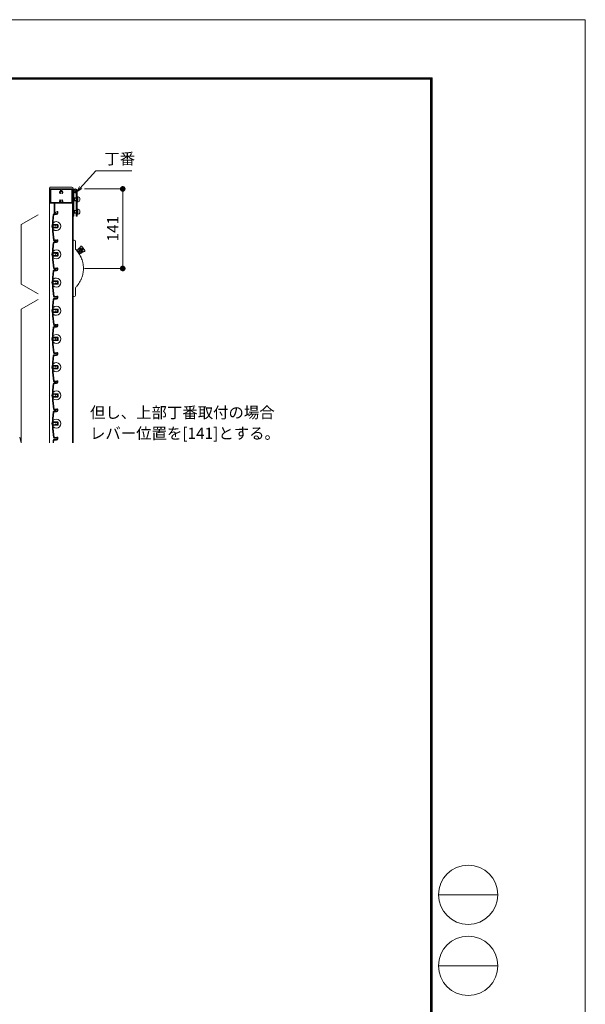
# Model space of a CAD drawing. Units: millimetres. Extents: x 0 to 17100, y 0 to 2970.
# Drawn here: x 16097 to 17100, y 1225 to 2970 of the extents above; entities that cross this region are included whole.
import ezdxf

# ---------------------------------------------------------------- set-up
doc = ezdxf.new("R2010")
doc.units = ezdxf.units.MM
doc.header["$PDMODE"] = 34
doc.header["$PDSIZE"] = 1
doc.layers.get('0').update_dxf_attribs({"lineweight": 13})
doc.layers.get('Defpoints').update_dxf_attribs({"lineweight": 13})
for name, color, linetype, lineweight in [('図面枠', 3, 'Continuous', 18), ('寸法線', 4, 'Continuous', 13), ('文字', 7, 'Continuous', 18), ('羽根', 7, 'Continuous', 18), ('製品1(実線)', 7, 'Continuous', 18)]:
    doc.layers.add(name, color=color, linetype=linetype, lineweight=lineweight)
doc.layers.add('補助線', color=21, linetype='Continuous', lineweight=18, plot=False)
doc.styles.add('S-20', font='txt', dxfattribs={"height": 20})
doc.dimstyles.new('1／10(A3)', dxfattribs={"dimtxt": 20, "dimasz": 10, "dimexe": 0, "dimexo": 20, "dimgap": 5, "dimtad": 1, "dimdsep": 46, "dimtxsty": 'S-20', "dimblk": 'DOT', "dimcen": 2.5, "dimclrd": 256, "dimclre": 256, "dimclrt": 256, "dimadec": 1, "dimazin": 2, "dimtfac": 1, "dimtmove": 2, "dimatfit": 3, "dimfxl": 0, "dimlwd": -1, "dimlwe": -1, "dimarcsym": 0})

# ---------------------------------------------------------------- blocks, each defined once
blk = doc.blocks.new('_Dot')
at = {"color": 0, "linetype": 'ByBlock', "lineweight": -2}
blk.add_line((-0.5, 0), (-1, 0), dxfattribs=at)
at = {"color": 0, "linetype": 'ByBlock', "const_width": 0.5}
blk.add_lwpolyline([(-0.25, 0, 1), (0.25, 0, 1)], format="xyb", close=True, dxfattribs=at)
blk = doc.blocks.new('*D7')
at = {"layer": 'Defpoints', "color": 0, "transparency": 16777216}
for p in [(16192, 2670), (16192, 2529), (16280, 2529)]:
    blk.add_point(p, dxfattribs=at)
at = {"layer": '寸法線', "transparency": 16777216}
for p, q in [((16212, 2670), (16280, 2670)), ((16280, 2660), (16280, 2539)), ((16212, 2529), (16280, 2529))]:
    blk.add_line(p, q, dxfattribs=at)
at = {"layer": '寸法線', "transparency": 16777216, "xscale": 10, "yscale": 10, "zscale": 10}
for p, rotation in [((16280, 2670), 90), ((16280, 2529), 270)]:
    blk.add_blockref('_Dot', p, dxfattribs=dict(at, rotation=rotation))
at = {"layer": '寸法線', "transparency": 16777216, "insert": (16265, 2599.5), "char_height": 20, "attachment_point": 5, "rotation": 90, "style": 'S-20'}
blk.add_mtext('141', dxfattribs=at)
blk = doc.blocks.new('_Open30')
at = {"color": 0, "linetype": 'ByBlock', "lineweight": -2}
for p, q in [((-1, 0.27), (0, 0)), ((0, 0), (-1, -0.27)), ((0, 0), (-1, 0))]:
    blk.add_line(p, q, dxfattribs=at)
blk = doc.blocks.new('上下枠(VR-101)')
at = {"linetype": 'Continuous'}
for p, q in [((-12.8, 42), (-12.8, 25)), ((-12.2, 42.5), (-10.5, 42.5)), ((-10.5, 41.4), (-11.5, 41.4)), ((-11.5, 41.4), (-11.5, 25)), ((-19.8, 24), (-19.8, 1)), ((-18.8, 25), (-12.8, 25)), ((-18.7, 23.4), (-18.7, 1.6)), ((-3.3, 23.9), (-18.1, 23.9)), ((18.8, 25), (-11.5, 25)), ((18.1, 23.9), (3.3, 23.9)), ((18.7, 1.6), (18.7, 23.4)), ((19.7, 1), (19.7, 24)), ((-18.8, 0), (18.8, 0)), ((-18.1, 1.1), (-1.8, 1.1)), ((-0.8, 2.3), (-0.8, 2)), ((0.8, 2.3), (0.8, 2)), ((1.7, 1.1), (18.1, 1.1))]:
    blk.add_line(p, q, dxfattribs=at)
for centre, radius, start, end in [((-12.2, 42), 0.5, 90, 179), ((-10.5, 42), 0.55, 269, 90), ((-18.8, 24), 1, 90, 179), ((-18.1, 23.4), 0.5, 90, 179), ((-3.3, 23.4), 0.5, 337, 90), ((0, 22), 3.1, 157, 223), ((-1.8, 20.3), 0.675, 223, 43), ((-1.5, 22), 0.5, 112, 247), ((0, 22), 1.75, 135, 164), ((0, 22), 1.75, 195, 223), ((-0.8, 23.3), 0.5, 52, 187), ((0, 22), 1.75, 75, 104), ((0.8, 23.3), 0.5, 352, 127), ((1.7, 20.3), 0.675, 136, 316), ((0, 22), 1.75, 15, 44), ((0, 22), 1.75, 316, 344), ((1.5, 22), 0.5, 292, 67), ((0, 22), 3.1, 316, 22), ((3.3, 23.4), 0.5, 89, 202), ((18.1, 23.4), 0.5, 0, 90), ((18.8, 24), 1, 0, 89), ((-18.8, 1), 1, 179, 270), ((-18.1, 1.6), 0.5, 180, 269), ((0, 6), 3.1, 136, 244), ((-1.8, 7.7), 0.675, 316, 136), ((-1.5, 6), 0.5, 112, 247), ((-1.8, 2.1), 1, 269, 359), ((0, 6), 1.75, 136, 164), ((0, 6), 1.75, 195, 224), ((-0.8, 4.7), 0.5, 172, 307), ((-1.8, 2.3), 1, 0, 64), ((0, 6), 1.75, 255, 284), ((0.8, 4.7), 0.5, 232, 7), ((1.7, 2.1), 1, 180, 269), ((1.7, 2.3), 1, 115, 179), ((1.7, 7.7), 0.675, 43, 223), ((0, 6), 1.75, 315, 344), ((0, 6), 3.1, 295, 43), ((0, 6), 1.75, 15, 43), ((1.5, 6), 0.5, 292, 67), ((18.1, 1.6), 0.5, 270, 359), ((18.8, 1), 1, 269, 0)]:
    blk.add_arc(centre, radius, start, end, dxfattribs=at)
blk = doc.blocks.new('樹脂キャップ')
at = {"linetype": 'Continuous'}
for p, q in [((-21, -0.5), (-21, 0)), ((-21, 0), (21, 0)), ((21, -0.5), (21, 0)), ((18.5, -3), (-18.5, -3))]:
    blk.add_line(p, q, dxfattribs=at)
for centre, start, end in [((-18.5, -0.5), 180, 269), ((18.5, -0.5), 269, 0)]:
    blk.add_arc(centre, 2.5, start, end, dxfattribs=at)
blk = doc.blocks.new('丁番')
at = {"linetype": 'Continuous'}
for p, q in [((-7, 2), (-7, -43.5)), ((-5.5, 1.5), (-5.5, -43.5)), ((0, 1.5), (0, -43.5)), ((-7, -11.4), (-5.5, -10)), ((-7, -15.6), (-5.5, -17)), ((-4.1, -11), (-4.5, -11.3)), ((-1.5, -11.3), (-4.5, -11.3)), ((-4.5, -15.6), (-4.5, -11.3)), ((-1.5, -15.6), (-4.5, -15.6)), ((-4.5, -15.6), (-4.1, -16)), ((-4.1, -11), (-1.5, -11)), ((-4.1, -16), (-1.5, -16)), ((-1.5, -1.4), (-1.5, -43.5)), ((-1.5, -11), (1, -11)), ((1.5, -11.3), (-1.5, -11.3)), ((1.5, -15.6), (-1.5, -15.6)), ((-1.5, -16), (1, -16)), ((0, -10.5), (1.5, -10.5)), ((0, -16.5), (1.5, -16.5)), ((1, -16), (1, -11)), ((1.5, -11.3), (1, -11)), ((1, -16), (1.5, -15.6)), ((2.2, -9.1), (1.5, -9)), ((1.5, -18), (1.5, -9)), ((4.8, -11.9), (4.8, -15.1)), ((-7, -33.4), (-5.5, -32)), ((-4.1, -33), (-4.5, -33.3)), ((-1.5, -33.3), (-4.5, -33.3)), ((-4.5, -37.6), (-4.5, -33.3)), ((-4.1, -33), (-1.5, -33)), ((-1.5, -33), (1, -33)), ((1.5, -33.3), (-1.5, -33.3)), ((0, -32.5), (1.5, -32.5)), ((1, -38), (1, -33)), ((1.5, -33.3), (1, -33)), ((2.2, -17.9), (1.5, -18)), ((2.2, -31.1), (1.5, -31)), ((1.5, -40), (1.5, -31)), ((4.8, -33.9), (4.8, -37.1)), ((-7, -37.6), (-5.5, -39)), ((-5.5, -43.5), (-7, -43.5)), ((-1.5, -37.6), (-4.5, -37.6)), ((-4.5, -37.6), (-4.1, -38)), ((-4.1, -38), (-1.5, -38)), ((1.5, -37.6), (-1.5, -37.6)), ((-1.5, -38), (1, -38)), ((0, -43.5), (-1.5, -43.5)), ((0, -38.5), (1.5, -38.5)), ((1, -38), (1.5, -37.6)), ((2.2, -39.9), (1.5, -40))]:
    blk.add_line(p, q, dxfattribs=at)
for radius in [2, 1.5]:
    blk.add_circle((-3.5, 1.5), radius, dxfattribs=at)
for centre, radius, start, end in [((-3.5, 1.5), 3.5, 334, 180), ((-3.5, 1.5), 3.5, 235, 334), ((2, -15.1), 2.8, 274, 0), ((2, -11.9), 2.8, 0, 84), ((2, -33.9), 2.8, 0, 84), ((2, -37.1), 2.8, 274, 0)]:
    blk.add_arc(centre, radius, start, end, dxfattribs=at)

msp = doc.modelspace()

# ---------------------------------------------------------------- linework, layer by layer
at = {"layer": '図面枠'}
for p, q in [((13050, 2867.1), (16828.6, 2867.1)), ((13050.7, 2866.4), (16827.9, 2866.4)), ((13051.4, 2865.7), (16827.2, 2865.7)), ((13052.1, 2865), (16826.5, 2865)), ((13052.8, 2864.3), (16825.8, 2864.3)), ((16825.8, 2864.3), (16825.8, 102.8)), ((16826.5, 2865), (16826.5, 102.1)), ((16827.2, 2865.7), (16827.2, 101.4)), ((16827.9, 2866.4), (16827.9, 100.7)), ((16828.6, 2867.1), (16828.6, 100)), ((16839.8, 1418.8), (16944.8, 1418.8)), ((16839.8, 1292.8), (16944.8, 1292.8))]:
    msp.add_line(p, q, dxfattribs=at)
for centre in [(16892.3, 1418.8), (16892.3, 1292.8)]:
    msp.add_circle(centre, 52.5, dxfattribs=at)
for centre in [(16892.3, 1418.8), (16892.3, 1292.8)]:
    msp.add_arc(centre, 52.5, 0, 0, dxfattribs=at)
at = {"layer": '文字'}
for p, q in [((16130, 2624), (16100, 2606.679)), ((16100, 2501.321), (16100, 2606.679)), ((16130, 2484), (16100, 2501.321)), ((16130, 2474), (16100, 2456.679)), ((16100, 2220), (16100, 2456.679)), ((16100, 2220), (16097.412, 2229.659))]:
    msp.add_line(p, q, dxfattribs=at)
at = {"layer": '羽根'}
for p, q in [((16150, 2670), (16150, 2220)), ((16190.7, 2670), (16190.7, 2220)), ((16192, 2670), (16192, 2220)), ((16156.817, 2624.631), (16155.8, 2613.009)), ((16157.912, 2624.526), (16156.9, 2612.961)), ((16158.211, 2624.8), (16162.8, 2624.8)), ((16158.311, 2626), (16162.8, 2626)), ((16163.6, 2628.65), (16163.6, 2626.8)), ((16164.8, 2629.25), (16164.8, 2626.8)), ((16155.8, 2613.009), (16155.8, 2594.991)), ((16156.9, 2607.3), (16156.9, 2612.961)), ((16156.9, 2605.7), (16156.9, 2602.3)), ((16157.2, 2607), (16164.3, 2607)), ((16159.806, 2606), (16157.2, 2606)), ((16159.806, 2602), (16157.2, 2602)), ((16157.2, 2601), (16164.3, 2601)), ((16160.106, 2605.7), (16160.106, 2605.556)), ((16160.106, 2602.444), (16160.106, 2602.3)), ((16165.3, 2606), (16165.3, 2602)), ((16155.8, 2594.991), (16157.167, 2579.369)), ((16156.9, 2600.7), (16156.9, 2595.039)), ((16156.9, 2595.039), (16158.262, 2579.474)), ((16156.817, 2574.631), (16155.8, 2563.009)), ((16157.912, 2574.526), (16156.9, 2562.961)), ((16158.211, 2574.8), (16162.8, 2574.8)), ((16158.311, 2576), (16162.8, 2576)), ((16163.6, 2578.65), (16163.6, 2576.8)), ((16164.8, 2579.25), (16164.8, 2576.8)), ((16155.8, 2563.009), (16155.8, 2544.991)), ((16156.9, 2557.3), (16156.9, 2562.961)), ((16156.9, 2555.7), (16156.9, 2552.3)), ((16156.9, 2550.7), (16156.9, 2545.039)), ((16157.2, 2557), (16164.3, 2557)), ((16159.806, 2556), (16157.2, 2556)), ((16159.806, 2552), (16157.2, 2552)), ((16157.2, 2551), (16164.3, 2551)), ((16160.106, 2555.7), (16160.106, 2555.556)), ((16160.106, 2552.444), (16160.106, 2552.3)), ((16165.3, 2556), (16165.3, 2552)), ((16155.8, 2544.991), (16157.167, 2529.369)), ((16156.9, 2545.039), (16158.262, 2529.474)), ((16156.817, 2524.631), (16155.8, 2513.009)), ((16157.912, 2524.526), (16156.9, 2512.961)), ((16158.211, 2524.8), (16162.8, 2524.8)), ((16158.311, 2526), (16162.8, 2526)), ((16163.6, 2528.65), (16163.6, 2526.8)), ((16164.8, 2529.25), (16164.8, 2526.8)), ((16155.8, 2513.009), (16155.8, 2494.991)), ((16156.9, 2507.3), (16156.9, 2512.961)), ((16156.9, 2505.7), (16156.9, 2502.3)), ((16156.9, 2500.7), (16156.9, 2495.039)), ((16157.2, 2507), (16164.3, 2507)), ((16159.806, 2506), (16157.2, 2506)), ((16159.806, 2502), (16157.2, 2502)), ((16157.2, 2501), (16164.3, 2501)), ((16160.106, 2505.7), (16160.106, 2505.556)), ((16160.106, 2502.444), (16160.106, 2502.3)), ((16165.3, 2506), (16165.3, 2502)), ((16155.8, 2494.991), (16157.167, 2479.369)), ((16156.9, 2495.039), (16158.262, 2479.474)), ((16163.6, 2478.65), (16163.6, 2476.8)), ((16164.8, 2479.25), (16164.8, 2476.8)), ((16156.817, 2474.631), (16155.8, 2463.009)), ((16155.8, 2463.009), (16155.8, 2444.991)), ((16157.912, 2474.526), (16156.9, 2462.961)), ((16156.9, 2457.3), (16156.9, 2462.961)), ((16158.211, 2474.8), (16162.8, 2474.8)), ((16158.311, 2476), (16162.8, 2476)), ((16155.8, 2444.991), (16157.167, 2429.369)), ((16156.9, 2455.7), (16156.9, 2452.3)), ((16156.9, 2450.7), (16156.9, 2445.039)), ((16156.9, 2445.039), (16158.262, 2429.474)), ((16157.2, 2457), (16164.3, 2457)), ((16159.806, 2456), (16157.2, 2456)), ((16159.806, 2452), (16157.2, 2452)), ((16157.2, 2451), (16164.3, 2451)), ((16160.106, 2455.7), (16160.106, 2455.556)), ((16160.106, 2452.444), (16160.106, 2452.3)), ((16165.3, 2456), (16165.3, 2452)), ((16163.6, 2428.65), (16163.6, 2426.8)), ((16164.8, 2429.25), (16164.8, 2426.8)), ((16156.817, 2424.631), (16155.8, 2413.009)), ((16155.8, 2413.009), (16155.8, 2394.991)), ((16157.912, 2424.526), (16156.9, 2412.961)), ((16156.9, 2407.3), (16156.9, 2412.961)), ((16158.211, 2424.8), (16162.8, 2424.8)), ((16158.311, 2426), (16162.8, 2426)), ((16155.8, 2394.991), (16157.167, 2379.369)), ((16156.9, 2405.7), (16156.9, 2402.3)), ((16156.9, 2400.7), (16156.9, 2395.039)), ((16156.9, 2395.039), (16158.262, 2379.474)), ((16157.2, 2407), (16164.3, 2407)), ((16159.806, 2406), (16157.2, 2406)), ((16159.806, 2402), (16157.2, 2402)), ((16157.2, 2401), (16164.3, 2401)), ((16160.106, 2405.7), (16160.106, 2405.556)), ((16160.106, 2402.444), (16160.106, 2402.3)), ((16165.3, 2406), (16165.3, 2402)), ((16156.817, 2374.631), (16155.8, 2363.009)), ((16157.912, 2374.526), (16156.9, 2362.961)), ((16158.211, 2374.8), (16162.8, 2374.8)), ((16158.311, 2376), (16162.8, 2376)), ((16163.6, 2378.65), (16163.6, 2376.8)), ((16164.8, 2379.25), (16164.8, 2376.8)), ((16155.8, 2363.009), (16155.8, 2344.991)), ((16156.9, 2357.3), (16156.9, 2362.961)), ((16157.2, 2357), (16164.3, 2357)), ((16155.8, 2344.991), (16157.167, 2329.369)), ((16156.9, 2355.7), (16156.9, 2352.3)), ((16156.9, 2350.7), (16156.9, 2345.039)), ((16156.9, 2345.039), (16158.262, 2329.474)), ((16159.806, 2356), (16157.2, 2356)), ((16159.806, 2352), (16157.2, 2352)), ((16157.2, 2351), (16164.3, 2351)), ((16160.106, 2355.7), (16160.106, 2355.556)), ((16160.106, 2352.444), (16160.106, 2352.3)), ((16165.3, 2356), (16165.3, 2352)), ((16156.817, 2324.631), (16155.8, 2313.009)), ((16157.912, 2324.526), (16156.9, 2312.961)), ((16158.211, 2324.8), (16162.8, 2324.8)), ((16158.311, 2326), (16162.8, 2326)), ((16163.6, 2328.65), (16163.6, 2326.8)), ((16164.8, 2329.25), (16164.8, 2326.8)), ((16155.8, 2313.009), (16155.8, 2294.991)), ((16156.9, 2307.3), (16156.9, 2312.961)), ((16156.9, 2305.7), (16156.9, 2302.3)), ((16157.2, 2307), (16164.3, 2307)), ((16159.806, 2306), (16157.2, 2306)), ((16160.106, 2305.7), (16160.106, 2305.556)), ((16165.3, 2306), (16165.3, 2302)), ((16155.8, 2294.991), (16157.167, 2279.369)), ((16156.9, 2300.7), (16156.9, 2295.039)), ((16156.9, 2295.039), (16158.262, 2279.474)), ((16159.806, 2302), (16157.2, 2302)), ((16157.2, 2301), (16164.3, 2301)), ((16160.106, 2302.444), (16160.106, 2302.3)), ((16156.817, 2274.631), (16155.8, 2263.009)), ((16157.912, 2274.526), (16156.9, 2262.961)), ((16158.211, 2274.8), (16162.8, 2274.8)), ((16158.311, 2276), (16162.8, 2276)), ((16163.6, 2278.65), (16163.6, 2276.8)), ((16164.8, 2279.25), (16164.8, 2276.8)), ((16155.8, 2263.009), (16155.8, 2244.991)), ((16156.9, 2257.3), (16156.9, 2262.961)), ((16156.9, 2255.7), (16156.9, 2252.3)), ((16157.2, 2257), (16164.3, 2257)), ((16159.806, 2256), (16157.2, 2256)), ((16159.806, 2252), (16157.2, 2252)), ((16160.106, 2255.7), (16160.106, 2255.556)), ((16160.106, 2252.444), (16160.106, 2252.3)), ((16165.3, 2256), (16165.3, 2252)), ((16155.8, 2244.991), (16157.167, 2229.369)), ((16156.9, 2250.7), (16156.9, 2245.039)), ((16156.9, 2245.039), (16158.262, 2229.474)), ((16157.2, 2251), (16164.3, 2251)), ((16156.817, 2224.631), (16156.412, 2220)), ((16157.912, 2224.526), (16157.516, 2220)), ((16158.211, 2224.8), (16162.8, 2224.8)), ((16158.311, 2226), (16162.8, 2226)), ((16163.6, 2228.65), (16163.6, 2226.8)), ((16164.8, 2229.25), (16164.8, 2226.8))]:
    msp.add_line(p, q, dxfattribs=at)
at = {"layer": '羽根', "color": 0}
for p, q in [((16160.45, 2579.2), (16158.561, 2579.2)), ((16161.05, 2578), (16158.661, 2578)), ((16160.45, 2529.2), (16158.561, 2529.2)), ((16161.05, 2528), (16158.661, 2528)), ((16160.45, 2479.2), (16158.561, 2479.2)), ((16161.05, 2478), (16158.661, 2478)), ((16160.45, 2429.2), (16158.561, 2429.2)), ((16161.05, 2428), (16158.661, 2428)), ((16160.45, 2379.2), (16158.561, 2379.2)), ((16161.05, 2378), (16158.661, 2378)), ((16160.45, 2329.2), (16158.561, 2329.2)), ((16161.05, 2328), (16158.661, 2328)), ((16160.45, 2279.2), (16158.561, 2279.2)), ((16161.05, 2278), (16158.661, 2278)), ((16160.45, 2229.2), (16158.561, 2229.2)), ((16161.05, 2228), (16158.661, 2228))]:
    msp.add_line(p, q, dxfattribs=at)
at = {"layer": '羽根'}
for centre, radius, start, end in [((16158.311, 2624.5), 1.5, 90, 175), ((16158.211, 2624.5), 0.3, 90, 175), ((16162.8, 2626.8), 0.8, 270, 0), ((16162.8, 2626.8), 2, 270, 0), ((16164.05, 2629.25), 0.75, 0, 233.130102), ((16162.3, 2604), 8, 144.340912, 215.659088), ((16162.3, 2604), 8, 227.54585, 132.45415), ((16157.2, 2607.3), 0.3, 180, 270), ((16157.2, 2605.7), 0.3, 90, 180), ((16157.2, 2602.3), 0.3, 180, 270), ((16157.2, 2600.7), 0.3, 90, 180), ((16159.806, 2605.7), 0.3, 0, 90), ((16159.806, 2602.3), 0.3, 270, 0), ((16160.606, 2605.556), 0.5, 180, 317.444142), ((16160.606, 2602.444), 0.5, 42.555858, 180), ((16162.3, 2604), 1.8, 58.982311, 137.444142), ((16162.3, 2604), 1.8, 222.555858, 301.017689), ((16163.361, 2605.061), 0.5, 344.559908, 105.440092), ((16163.361, 2602.939), 0.5, 254.559908, 15.440092), ((16162.3, 2604), 1.8, 328.982311, 31.017689), ((16164.3, 2606), 1, 0, 90), ((16164.3, 2602), 1, 270, 0), ((16158.311, 2574.5), 1.5, 90, 175), ((16158.661, 2579.5), 1.5, 185, 270), ((16158.211, 2574.5), 0.3, 90, 175), ((16158.561, 2579.5), 0.3, 185, 270), ((16161.05, 2578.75), 0.75, 270, 143.130102), ((16162.8, 2576.8), 0.8, 270, 0), ((16162.8, 2576.8), 2, 270, 0), ((16164.05, 2579.25), 0.75, 0, 233.130102), ((16162.3, 2554), 8, 144.340912, 215.659088), ((16162.3, 2554), 8, 227.54585, 132.45415), ((16157.2, 2557.3), 0.3, 180, 270), ((16157.2, 2555.7), 0.3, 90, 180), ((16157.2, 2552.3), 0.3, 180, 270), ((16157.2, 2550.7), 0.3, 90, 180), ((16159.806, 2555.7), 0.3, 0, 90), ((16159.806, 2552.3), 0.3, 270, 0), ((16160.606, 2555.556), 0.5, 180, 317.444142), ((16160.606, 2552.444), 0.5, 42.555858, 180), ((16162.3, 2554), 1.8, 58.982311, 137.444142), ((16162.3, 2554), 1.8, 222.555858, 301.017689), ((16163.361, 2555.061), 0.5, 344.559908, 105.440092), ((16163.361, 2552.939), 0.5, 254.559908, 15.440092), ((16162.3, 2554), 1.8, 328.982311, 31.017689), ((16164.3, 2556), 1, 0, 90), ((16164.3, 2552), 1, 270, 0), ((16158.311, 2524.5), 1.5, 90, 175), ((16158.661, 2529.5), 1.5, 185, 270), ((16158.211, 2524.5), 0.3, 90, 175), ((16158.561, 2529.5), 0.3, 185, 270), ((16161.05, 2528.75), 0.75, 270, 143.130102), ((16162.8, 2526.8), 0.8, 270, 0), ((16162.8, 2526.8), 2, 270, 0), ((16164.05, 2529.25), 0.75, 0, 233.130102), ((16162.3, 2504), 8, 144.340912, 215.659088), ((16162.3, 2504), 8, 227.54585, 132.45415), ((16157.2, 2507.3), 0.3, 180, 270), ((16157.2, 2505.7), 0.3, 90, 180), ((16157.2, 2502.3), 0.3, 180, 270), ((16157.2, 2500.7), 0.3, 90, 180), ((16159.806, 2505.7), 0.3, 0, 90), ((16159.806, 2502.3), 0.3, 270, 0), ((16160.606, 2505.556), 0.5, 180, 317.444142), ((16160.606, 2502.444), 0.5, 42.555858, 180), ((16162.3, 2504), 1.8, 58.982311, 137.444142), ((16162.3, 2504), 1.8, 222.555858, 301.017689), ((16163.361, 2505.061), 0.5, 344.559908, 105.440092), ((16163.361, 2502.939), 0.5, 254.559908, 15.440092), ((16162.3, 2504), 1.8, 328.982311, 31.017689), ((16164.3, 2506), 1, 0, 90), ((16164.3, 2502), 1, 270, 0), ((16158.661, 2479.5), 1.5, 185, 270), ((16158.561, 2479.5), 0.3, 185, 270), ((16161.05, 2478.75), 0.75, 270, 143.130102), ((16164.05, 2479.25), 0.75, 0, 233.130102), ((16158.311, 2474.5), 1.5, 90, 175), ((16162.3, 2454), 8, 227.54585, 132.45415), ((16158.211, 2474.5), 0.3, 90, 175), ((16162.8, 2476.8), 0.8, 270, 0), ((16162.8, 2476.8), 2, 270, 0), ((16162.3, 2454), 8, 144.340912, 215.659088), ((16157.2, 2457.3), 0.3, 180, 270), ((16157.2, 2455.7), 0.3, 90, 180), ((16157.2, 2452.3), 0.3, 180, 270), ((16157.2, 2450.7), 0.3, 90, 180), ((16159.806, 2455.7), 0.3, 0, 90), ((16159.806, 2452.3), 0.3, 270, 0), ((16160.606, 2455.556), 0.5, 180, 317.444142), ((16160.606, 2452.444), 0.5, 42.555858, 180), ((16162.3, 2454), 1.8, 58.982311, 137.444142), ((16162.3, 2454), 1.8, 222.555858, 301.017689), ((16163.361, 2455.061), 0.5, 344.559908, 105.440092), ((16163.361, 2452.939), 0.5, 254.559908, 15.440092), ((16162.3, 2454), 1.8, 328.982311, 31.017689), ((16164.3, 2456), 1, 0, 90), ((16164.3, 2452), 1, 270, 0), ((16158.661, 2429.5), 1.5, 185, 270), ((16158.561, 2429.5), 0.3, 185, 270), ((16161.05, 2428.75), 0.75, 270, 143.130102), ((16162.8, 2426.8), 0.8, 270, 0), ((16162.8, 2426.8), 2, 270, 0), ((16164.05, 2429.25), 0.75, 0, 233.130102), ((16158.311, 2424.5), 1.5, 90, 175), ((16162.3, 2404), 8, 227.54585, 132.45415), ((16158.211, 2424.5), 0.3, 90, 175), ((16162.3, 2404), 8, 144.340912, 215.659088), ((16157.2, 2407.3), 0.3, 180, 270), ((16157.2, 2405.7), 0.3, 90, 180), ((16157.2, 2402.3), 0.3, 180, 270), ((16157.2, 2400.7), 0.3, 90, 180), ((16159.806, 2405.7), 0.3, 0, 90), ((16159.806, 2402.3), 0.3, 270, 0), ((16160.606, 2405.556), 0.5, 180, 317.444142), ((16160.606, 2402.444), 0.5, 42.555858, 180), ((16162.3, 2404), 1.8, 58.982311, 137.444142), ((16162.3, 2404), 1.8, 222.555858, 301.017689), ((16163.361, 2405.061), 0.5, 344.559908, 105.440092), ((16163.361, 2402.939), 0.5, 254.559908, 15.440092), ((16162.3, 2404), 1.8, 328.982311, 31.017689), ((16164.3, 2406), 1, 0, 90), ((16164.3, 2402), 1, 270, 0), ((16158.311, 2374.5), 1.5, 90, 175), ((16158.661, 2379.5), 1.5, 185, 270), ((16158.211, 2374.5), 0.3, 90, 175), ((16158.561, 2379.5), 0.3, 185, 270), ((16161.05, 2378.75), 0.75, 270, 143.130102), ((16162.8, 2376.8), 0.8, 270, 0), ((16162.8, 2376.8), 2, 270, 0), ((16164.05, 2379.25), 0.75, 0, 233.130102), ((16162.3, 2354), 8, 144.340912, 215.659088), ((16162.3, 2354), 8, 227.54585, 132.45415), ((16157.2, 2357.3), 0.3, 180, 270), ((16164.3, 2356), 1, 0, 90), ((16157.2, 2355.7), 0.3, 90, 180), ((16157.2, 2352.3), 0.3, 180, 270), ((16157.2, 2350.7), 0.3, 90, 180), ((16159.806, 2355.7), 0.3, 0, 90), ((16159.806, 2352.3), 0.3, 270, 0), ((16160.606, 2355.556), 0.5, 180, 317.444142), ((16160.606, 2352.444), 0.5, 42.555858, 180), ((16162.3, 2354), 1.8, 58.982311, 137.444142), ((16162.3, 2354), 1.8, 222.555858, 301.017689), ((16163.361, 2355.061), 0.5, 344.559908, 105.440092), ((16163.361, 2352.939), 0.5, 254.559908, 15.440092), ((16162.3, 2354), 1.8, 328.982311, 31.017689), ((16164.3, 2352), 1, 270, 0), ((16158.311, 2324.5), 1.5, 90, 175), ((16158.661, 2329.5), 1.5, 185, 270), ((16158.211, 2324.5), 0.3, 90, 175), ((16158.561, 2329.5), 0.3, 185, 270), ((16161.05, 2328.75), 0.75, 270, 143.130102), ((16162.8, 2326.8), 0.8, 270, 0), ((16162.8, 2326.8), 2, 270, 0), ((16164.05, 2329.25), 0.75, 0, 233.130102), ((16162.3, 2304), 8, 144.340912, 215.659088), ((16162.3, 2304), 8, 227.54585, 132.45415), ((16157.2, 2307.3), 0.3, 180, 270), ((16157.2, 2305.7), 0.3, 90, 180), ((16159.806, 2305.7), 0.3, 0, 90), ((16160.606, 2305.556), 0.5, 180, 317.444142), ((16162.3, 2304), 1.8, 58.982311, 137.444142), ((16163.361, 2305.061), 0.5, 344.559908, 105.440092), ((16162.3, 2304), 1.8, 328.982311, 31.017689), ((16164.3, 2306), 1, 0, 90), ((16157.2, 2302.3), 0.3, 180, 270), ((16157.2, 2300.7), 0.3, 90, 180), ((16159.806, 2302.3), 0.3, 270, 0), ((16160.606, 2302.444), 0.5, 42.555858, 180), ((16162.3, 2304), 1.8, 222.555858, 301.017689), ((16163.361, 2302.939), 0.5, 254.559908, 15.440092), ((16164.3, 2302), 1, 270, 0), ((16158.311, 2274.5), 1.5, 90, 175), ((16158.661, 2279.5), 1.5, 185, 270), ((16158.211, 2274.5), 0.3, 90, 175), ((16158.561, 2279.5), 0.3, 185, 270), ((16161.05, 2278.75), 0.75, 270, 143.130102), ((16162.8, 2276.8), 0.8, 270, 0), ((16162.8, 2276.8), 2, 270, 0), ((16164.05, 2279.25), 0.75, 0, 233.130102), ((16162.3, 2254), 8, 144.340912, 215.659088), ((16162.3, 2254), 8, 227.54585, 132.45415), ((16157.2, 2257.3), 0.3, 180, 270), ((16157.2, 2255.7), 0.3, 90, 180), ((16157.2, 2252.3), 0.3, 180, 270), ((16159.806, 2255.7), 0.3, 0, 90), ((16159.806, 2252.3), 0.3, 270, 0), ((16160.606, 2255.556), 0.5, 180, 317.444142), ((16160.606, 2252.444), 0.5, 42.555858, 180), ((16162.3, 2254), 1.8, 58.982311, 137.444142), ((16162.3, 2254), 1.8, 222.555858, 301.017689), ((16163.361, 2255.061), 0.5, 344.559908, 105.440092), ((16163.361, 2252.939), 0.5, 254.559908, 15.440092), ((16162.3, 2254), 1.8, 328.982311, 31.017689), ((16164.3, 2256), 1, 0, 90), ((16164.3, 2252), 1, 270, 0), ((16157.2, 2250.7), 0.3, 90, 180), ((16158.311, 2224.5), 1.5, 90, 175), ((16158.661, 2229.5), 1.5, 185, 270), ((16158.211, 2224.5), 0.3, 90, 175), ((16158.561, 2229.5), 0.3, 185, 270), ((16161.05, 2228.75), 0.75, 270, 143.130102), ((16162.8, 2226.8), 0.8, 270, 0), ((16162.8, 2226.8), 2, 270, 0), ((16164.05, 2229.25), 0.75, 0, 233.130102)]:
    msp.add_arc(centre, radius, start, end, dxfattribs=at)
at = {"layer": '補助線'}
msp.add_lwpolyline([(12900, 0), (17100, 0), (17100, 2970), (12900, 2970)], close=True, dxfattribs=at)
at = {"layer": '製品1(実線)'}
for p, q in [((16192, 2479), (16192, 2579)), ((16192, 2579), (16194, 2579)), ((16196, 2577), (16196, 2564.414)), ((16197.626, 2561.497), (16199.526, 2560.542)), ((16203.715, 2554.934), (16198.928, 2561.344)), ((16203.492, 2553.642), (16203.116, 2555.735)), ((16204.227, 2560.933), (16203.586, 2560.454)), ((16203.586, 2560.454), (16204.184, 2559.653)), ((16204.753, 2563.571), (16203.951, 2562.973)), ((16204.43, 2562.332), (16203.951, 2562.973)), ((16204.825, 2560.131), (16204.184, 2559.653)), ((16205.231, 2562.93), (16204.753, 2563.571)), ((16206.225, 2559.928), (16206.704, 2559.287)), ((16206.631, 2562.728), (16207.272, 2563.206)), ((16206.704, 2559.287), (16207.505, 2559.886)), ((16207.026, 2560.527), (16207.505, 2559.886)), ((16207.229, 2561.926), (16207.87, 2562.405)), ((16207.87, 2562.405), (16207.272, 2563.206)), ((16194, 2479), (16192, 2479)), ((16196, 2493.587), (16196, 2481))]:
    msp.add_line(p, q, dxfattribs=at)
for radius in [3.6, 3.5]:
    msp.add_circle((16205.728, 2561.429), radius, dxfattribs=at)
for centre, radius, start, end in [((16194, 2577), 2, 0, 90), ((16203.806, 2566.433), 0.659, 251.405691, 18.290713), ((16205.89, 2567.122), 1.536, 47.717567, 198.290713), ((16190.104, 2549.762), 25, 25.782433, 47.717567), ((16199, 2564.414), 3, 180, 223.977887), ((16162.3, 2529), 48, 37.357131, 43.977887), ((16199.329, 2561.643), 0.5, 92.129431, 216.75), ((16199.248, 2563.798), 1.656, 272.129431, 351.759427), ((16200.552, 2557.564), 0.57, 333.584353, 99.915647), ((16202.199, 2558.794), 1.868, 200.953115, 232.546885), ((16201.382, 2563.489), 0.5, 92.129431, 171.759427), ((16162.3, 2529), 48, 25.107131, 36.142869), ((16201.302, 2565.643), 1.656, 272.129431, 351.759427), ((16203.436, 2565.334), 0.5, 71.405691, 171.759427), ((16204.115, 2555.233), 0.5, 216.75, 341.370569), ((16203.629, 2561.734), 1, 306.75, 36.75), ((16206.158, 2554.544), 1.656, 81.740573, 161.370569), ((16205.424, 2559.33), 1, 36.75, 126.75), ((16206.033, 2563.529), 1, 216.75, 306.75), ((16207.612, 2549.65), 1.868, 188.703115, 220.296885), ((16205.742, 2548.798), 0.57, 321.334353, 87.665647), ((16162.3, 2529), 48, 12.857131, 23.892869), ((16206.468, 2556.678), 0.5, 261.740573, 341.370569), ((16207.828, 2561.125), 1, 126.75, 216.75), ((16208.511, 2555.989), 1.656, 81.740573, 161.370569), ((16208.821, 2558.123), 0.5, 261.740573, 2.094309), ((16209.98, 2558.165), 0.659, 55.209287, 182.094309), ((16211.232, 2559.968), 1.536, 235.209287, 25.782433), ((16210.962, 2539.566), 1.868, 176.453115, 208.046885), ((16208.953, 2539.13), 0.57, 309.084353, 75.415647), ((16162.3, 2529), 48, 0.607131, 11.642869), ((16162.3, 2529), 48, 336.107131, 347.142869), ((16210.962, 2518.435), 1.868, 151.953115, 183.546885), ((16208.953, 2518.871), 0.57, 284.584353, 50.915647), ((16162.3, 2529), 48, 348.357131, 359.392869), ((16212.095, 2529), 1.868, 164.203115, 195.796885), ((16210.04, 2529), 0.57, 296.834353, 63.165647), ((16162.3, 2529), 48, 316.022113, 322.642869), ((16202.199, 2499.207), 1.868, 127.453115, 159.046885), ((16200.552, 2500.436), 0.57, 260.084353, 26.415647), ((16162.3, 2529), 48, 323.857131, 334.892869), ((16207.612, 2508.351), 1.868, 139.703115, 171.296885), ((16205.742, 2509.203), 0.57, 272.334353, 38.665647), ((16194, 2481), 2, 270, 0), ((16199, 2493.587), 3, 136.022113, 180)]:
    msp.add_arc(centre, radius, start, end, dxfattribs=at)

# ---------------------------------------------------------------- block references
at = {"layer": '羽根', "rotation": 180}
msp.add_blockref('樹脂キャップ', (16171, 2670), dxfattribs=at)
at = {"layer": '羽根', "xscale": -1, "rotation": 180}
msp.add_blockref('上下枠(VR-101)', (16171, 2670), dxfattribs=at)
at = {"layer": '羽根'}
msp.add_blockref('丁番', (16199, 2665), dxfattribs=at)

# ---------------------------------------------------------------- texts
at = {"style": 'S-20'}
for s, p in [('但し、上部丁番取付の場合', (16221.916, 2263.573)), ('レバー位置を[141]とする。', (16221.916, 2226.724))]:
    msp.add_text(s, height=20, dxfattribs=at).set_placement(p)
at = {"layer": '寸法線', "insert": (16247.388, 2707.177), "char_height": 20, "attachment_point": 7, "style": 'S-20'}
msp.add_mtext('丁番', dxfattribs=at)

# ---------------------------------------------------------------- dimensions: what is measured, and where the dimension line sits
at = {"layer": '寸法線'}
dim = msp.add_linear_dim(base=(16280, 2529), p1=(16192, 2670), p2=(16192, 2529), angle=90, dimstyle='1／10(A3)', override={"dimldrblk": 'Open30'}, dxfattribs=at)
dim.commit()
dim.dimension.update_dxf_attribs({"geometry": '*D7', "text_midpoint": (16265, 2599.5)})

# ---------------------------------------------------------------- leaders
at = {"layer": '寸法線', "annotation_type": 0, "has_hookline": 1, "hookline_direction": 0, "text_width": 48.528}
msp.add_leader([(16198.644, 2664.969), (16232.388, 2702.177), (16242.388, 2702.177)], dimstyle='1／10(A3)', override={"dimgap": 5, "dimtad": 1, "dimldrblk": 'Open30'}, dxfattribs=at)

doc.saveas('drawing.dxf')
